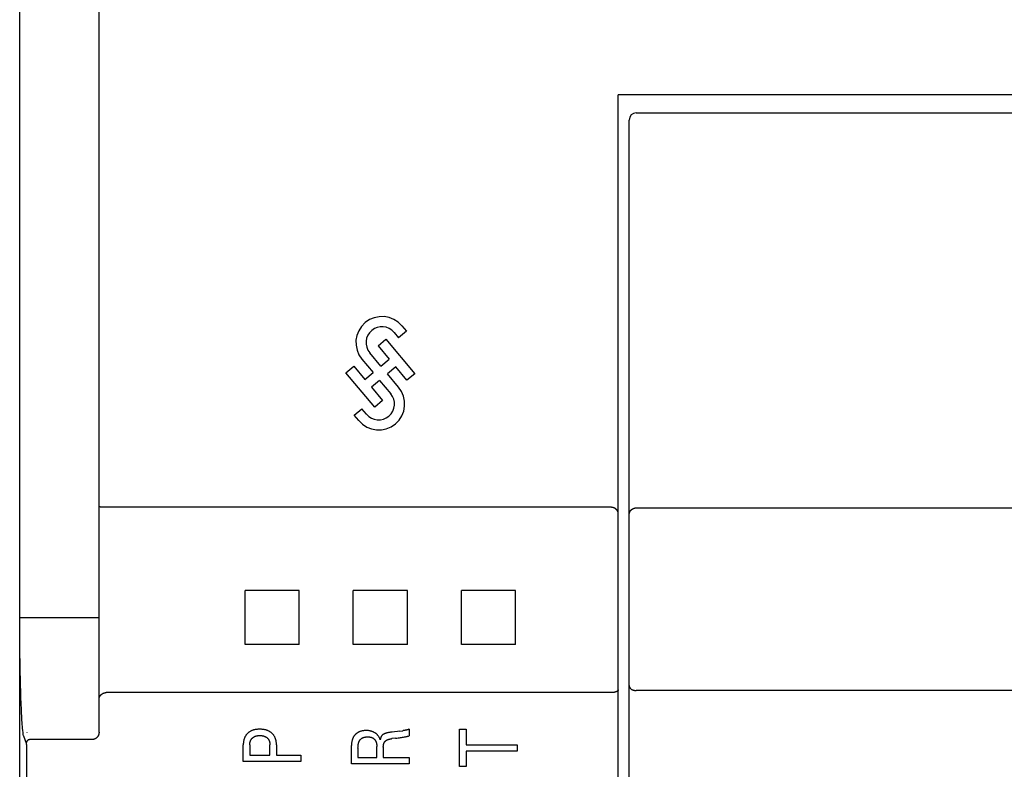
# Model space of a CAD drawing. Extents: x 0 to 594, y 0 to 420.
# Drawn here: x 61 to 88, y 287 to 307 of the extents above; entities that cross this region are included whole.
import ezdxf

# ---------------------------------------------------------------- set-up
doc = ezdxf.new("R2010")
doc.units = 0
doc.header["$LTSCALE"] = 32.67
doc.header["$MEASUREMENT"] = 0
doc.layers.add('20000_FRONT_O', color=7, linetype='CONTINUOUS')

msp = doc.modelspace()

# ---------------------------------------------------------------- linework, layer by layer
at = {"layer": '20000_FRONT_O', "color": 7, "linetype": 'Continuous'}
for p, q in [((60.58254, 281.02863), (60.58254, 327.42863)), ((62.78254, 287.64348), (62.78254, 321.00131)), ((77.18254, 252.23833), (77.18254, 305.32907)), ((115.48254, 305.32863), (77.18254, 305.32863)), ((77.68254, 304.82863), (114.98254, 304.82863)), ((77.48254, 254.02863), (77.48254, 304.62863)), ((70.96444, 298.73864), (71.08969, 298.58937)), ((71.30509, 298.77011), (71.08969, 298.58937)), ((71.17983, 298.91938), (71.30509, 298.77011)), ((70.51918, 298.36503), (70.73474, 298.5459)), ((70.73474, 298.5459), (71.53568, 297.59138)), ((70.59963, 297.80268), (70.28949, 298.17229)), ((70.51918, 298.36503), (70.82932, 297.99541)), ((70.07409, 297.99155), (70.38423, 297.62194)), ((70.59963, 297.80268), (70.82932, 297.99541)), ((69.62884, 297.61794), (69.84439, 297.79881)), ((69.84439, 297.79881), (70.15454, 297.4292)), ((70.15454, 297.4292), (70.38423, 297.62194)), ((71.00998, 297.78012), (70.78045, 297.58751)), ((71.32012, 297.4105), (71.00998, 297.78012)), ((70.42978, 296.66341), (69.62884, 297.61794)), ((70.56489, 297.40664), (70.33519, 297.2139)), ((70.56489, 297.40664), (70.87503, 297.03703)), ((71.09059, 297.2179), (70.78045, 297.58751)), ((71.53568, 297.59138), (71.32012, 297.4105)), ((70.33519, 297.2139), (70.64534, 296.84429)), ((70.64534, 296.84429), (70.42978, 296.66341)), ((69.85927, 296.43907), (70.07483, 296.61995)), ((70.20008, 296.47068), (70.07483, 296.61995)), ((69.98452, 296.2898), (69.85927, 296.43907)), ((62.79397, 293.89581), (62.79347, 293.89587)), ((62.79445, 293.89576), (62.79397, 293.89581)), ((62.79493, 293.89571), (62.79445, 293.89576)), ((62.79541, 293.89566), (62.79493, 293.89571)), ((62.7961, 293.89559), (62.79541, 293.89566)), ((62.79784, 293.89544), (62.7961, 293.89559)), ((62.83158, 293.89102), (62.81714, 293.89311)), ((62.93671, 293.88517), (62.90615, 293.88594)), ((76.98254, 293.88461), (62.98254, 293.88461)), ((77.68254, 293.86924), (114.98254, 293.86924)), ((68.33421, 291.5803), (66.83087, 291.5803)), ((71.33421, 291.5803), (69.83087, 291.5803)), ((74.33421, 291.5803), (72.83087, 291.5803)), ((60.58254, 290.82863), (62.78254, 290.82863)), ((68.33421, 290.07696), (66.83087, 290.07696)), ((71.33421, 290.07696), (69.83087, 290.07696)), ((74.33421, 290.07696), (72.83087, 290.07696)), ((60.58297, 289.68316), (60.58322, 289.67406)), ((60.58322, 289.67406), (60.58347, 289.66249)), ((60.58653, 289.49796), (60.59088, 289.27738)), ((60.59088, 289.27738), (60.59352, 289.15734)), ((60.59352, 289.15734), (60.59575, 289.06313)), ((60.59575, 289.06313), (60.59847, 288.95623)), ((76.98254, 288.74476), (62.98254, 288.74476)), ((114.98254, 288.80277), (77.68254, 288.80277)), ((60.68436, 287.54119), (60.76436, 287.34077)), ((60.78254, 287.64547), (60.7843, 287.64081)), ((71.12853, 287.67602), (71.20969, 287.68757)), ((71.3814, 287.72863), (71.3814, 287.54266)), ((72.78254, 286.69538), (72.78254, 287.72863)), ((72.78254, 287.72863), (72.96397, 287.72863)), ((72.96397, 287.72863), (72.96397, 287.29954)), ((62.58255, 287.44039), (60.8643, 287.44039)), ((66.78254, 286.83054), (66.78254, 287.29591)), ((66.96397, 287.29591), (66.96397, 287.00563)), ((67.52187, 287.00563), (67.52187, 287.29591)), ((67.7033, 287.29591), (67.7033, 287.00563)), ((69.78254, 286.76704), (69.78254, 287.27686)), ((70.48445, 286.94212), (70.48445, 287.24693)), ((71.00759, 287.47978), (70.90628, 287.46737)), ((72.96397, 287.29954), (74.38254, 287.29954)), ((74.38254, 287.29954), (74.38254, 287.12446)), ((66.96397, 287.00563), (67.52187, 287.00563)), ((67.7033, 287.00563), (68.38254, 287.00563)), ((68.38254, 287.00563), (68.38254, 286.83054)), ((69.96397, 287.20066), (69.96397, 286.94212)), ((70.66588, 287.2306), (70.66588, 286.94212)), ((72.96397, 287.12446), (72.96397, 286.69538)), ((74.38254, 287.12446), (72.96397, 287.12446)), ((68.38254, 286.83054), (66.78254, 286.83054)), ((71.38254, 286.76704), (69.78254, 286.76704)), ((69.96397, 286.94212), (70.48445, 286.94212)), ((70.66588, 286.94212), (71.38254, 286.94212)), ((71.38254, 286.94212), (71.38254, 286.76704)), ((72.96397, 286.69538), (72.78254, 286.69538))]:
    msp.add_line(p, q, dxfattribs=at)
for points in [[(62.79347, 293.89587), (62.79298, 293.89593), (62.79273, 293.89597), (62.79248, 293.896), (62.79223, 293.89604), (62.79198, 293.89607), (62.79173, 293.89611), (62.79149, 293.89615), (62.79124, 293.8962), (62.79099, 293.89624), (62.79074, 293.89628), (62.79049, 293.89633), (62.79025, 293.89638), (62.79, 293.89643), (62.78976, 293.89648), (62.78952, 293.89654), (62.78928, 293.89659), (62.78904, 293.89665), (62.7888, 293.89671), (62.78857, 293.89677), (62.78833, 293.89684), (62.7881, 293.8969), (62.78788, 293.89697), (62.78765, 293.89704), (62.78743, 293.89712), (62.78721, 293.89719), (62.78699, 293.89727), (62.78678, 293.89735), (62.78657, 293.89744), (62.78636, 293.89752), (62.78616, 293.89761), (62.78596, 293.8977), (62.78577, 293.8978), (62.78558, 293.8979), (62.78539, 293.898), (62.78521, 293.8981), (62.78503, 293.8982), (62.78486, 293.89831), (62.78469, 293.89843), (62.78453, 293.89854), (62.78437, 293.89866), (62.78422, 293.89878), (62.78407, 293.89891), (62.78393, 293.89903), (62.7838, 293.89917), (62.78367, 293.8993), (62.78355, 293.89944), (62.78343, 293.89958), (62.78332, 293.89973), (62.78322, 293.89988), (62.78312, 293.90003), (62.78303, 293.90019), (62.78295, 293.90035), (62.78287, 293.90051), (62.7828, 293.90068), (62.78274, 293.90085), (62.78269, 293.90103), (62.78264, 293.90121), (62.7826, 293.9014), (62.78257, 293.90159), (62.78255, 293.90178), (62.78254, 293.90198), (62.78254, 293.90218)], [(62.81714, 293.89311), (62.81232, 293.89377), (62.8075, 293.8944), (62.80267, 293.89496), (62.79784, 293.89544)], [(62.90615, 293.88594), (62.89169, 293.88636), (62.88446, 293.88661), (62.87723, 293.88691), (62.87001, 293.88728), (62.86279, 293.88773), (62.85559, 293.88828), (62.8484, 293.88895), (62.84122, 293.88975), (62.8364, 293.89036), (62.83158, 293.89102)], [(62.98254, 293.88461), (62.96726, 293.88468), (62.95199, 293.88488), (62.93671, 293.88517)], [(77.15216, 293.79816), (77.14994, 293.80134), (77.14766, 293.80448), (77.14531, 293.80757), (77.14289, 293.81061), (77.14041, 293.81361), (77.13786, 293.81655), (77.13525, 293.81944), (77.13259, 293.82228), (77.12986, 293.82507), (77.12708, 293.8278), (77.12425, 293.83047), (77.12136, 293.83309), (77.11842, 293.83565), (77.11543, 293.83814), (77.11239, 293.84058), (77.10916, 293.84307), (77.10587, 293.84549), (77.10254, 293.84784), (77.09916, 293.85012), (77.09574, 293.85233), (77.09227, 293.85447), (77.08876, 293.85654), (77.08521, 293.85854), (77.08162, 293.86047), (77.07799, 293.86233), (77.07432, 293.86411), (77.07062, 293.86582), (77.06688, 293.86746), (77.06311, 293.86903), (77.05932, 293.87052), (77.05549, 293.87194), (77.05158, 293.8733), (77.04765, 293.87459), (77.04369, 293.87579), (77.0397, 293.87692), (77.0357, 293.87798), (77.03168, 293.87896), (77.02764, 293.87986), (77.02358, 293.88068), (77.01951, 293.88142), (77.01542, 293.88209), (77.01133, 293.88268), (77.00723, 293.88319), (77.00312, 293.88362), (76.999, 293.88398), (76.99489, 293.88425), (76.99077, 293.88445), (76.98665, 293.88457), (76.98254, 293.88461)], [(77.18254, 293.70074), (77.18252, 293.70336), (77.18245, 293.70599), (77.18235, 293.70861), (77.18221, 293.71123), (77.18202, 293.71385), (77.1818, 293.71647), (77.18153, 293.71909), (77.18123, 293.7217), (77.18088, 293.72431), (77.18049, 293.72692), (77.18006, 293.72952), (77.1796, 293.73211), (77.17909, 293.7347), (77.17854, 293.73727), (77.17796, 293.73984), (77.17733, 293.7424), (77.17667, 293.74496), (77.17596, 293.7475), (77.17522, 293.75003), (77.17442, 293.75259), (77.17358, 293.75514), (77.17271, 293.75767), (77.17179, 293.76019), (77.17083, 293.7627), (77.16984, 293.76519), (77.16881, 293.76767), (77.16774, 293.77013), (77.16664, 293.77257), (77.16549, 293.77499), (77.16432, 293.7774), (77.1631, 293.77979), (77.16185, 293.78216), (77.16057, 293.78451), (77.15925, 293.78684), (77.1579, 293.78915), (77.15651, 293.79143), (77.15509, 293.7937), (77.15364, 293.79594), (77.15216, 293.79816)], [(77.50933, 293.76963), (77.51135, 293.77305), (77.51345, 293.77643), (77.51562, 293.77978), (77.51786, 293.78308), (77.52017, 293.78635), (77.52255, 293.78956), (77.52499, 293.79274), (77.5275, 293.79586), (77.53008, 293.79894), (77.53272, 293.80197), (77.53542, 293.80494), (77.53818, 293.80787), (77.54101, 293.81074), (77.54389, 293.81355), (77.54682, 293.81631), (77.54982, 293.81902), (77.55287, 293.82166), (77.55597, 293.82424), (77.55912, 293.82676), (77.56232, 293.82922), (77.56558, 293.83161), (77.56888, 293.83393), (77.57223, 293.83619), (77.57562, 293.83838), (77.57906, 293.8405), (77.58254, 293.84255), (77.58606, 293.84453), (77.58963, 293.84644), (77.59324, 293.84827), (77.59688, 293.85002), (77.60056, 293.85171), (77.60427, 293.85332), (77.60801, 293.85485), (77.61178, 293.85631), (77.61557, 293.85769), (77.6194, 293.85899), (77.62324, 293.86022), (77.62711, 293.86137), (77.631, 293.86245), (77.6349, 293.86345), (77.63883, 293.86436), (77.64276, 293.86521), (77.64671, 293.86597), (77.65067, 293.86665), (77.65464, 293.86726), (77.65862, 293.86778), (77.6626, 293.86823), (77.66659, 293.86859), (77.67058, 293.86888), (77.67457, 293.86908), (77.67855, 293.8692), (77.68254, 293.86924)], [(77.48254, 293.67001), (77.48256, 293.6728), (77.48262, 293.67559), (77.48272, 293.67839), (77.48287, 293.68119), (77.48306, 293.68399), (77.48329, 293.68679), (77.48355, 293.68959), (77.48386, 293.69239), (77.48421, 293.69519), (77.4846, 293.69799), (77.48503, 293.70078), (77.4855, 293.70357), (77.48601, 293.70635), (77.48656, 293.70913), (77.48714, 293.7119), (77.48776, 293.71467), (77.48843, 293.71742), (77.48913, 293.72017), (77.48987, 293.72291), (77.49064, 293.72563), (77.49145, 293.72835), (77.4923, 293.73105), (77.49319, 293.73375), (77.49411, 293.73642), (77.49507, 293.73909), (77.49607, 293.74173), (77.4971, 293.74437), (77.49817, 293.74698), (77.49927, 293.74958), (77.50041, 293.75216), (77.50158, 293.75472), (77.50279, 293.75726), (77.50403, 293.75977), (77.5053, 293.76227), (77.50661, 293.76475), (77.50795, 293.7672), (77.50933, 293.76963)], [(66.83087, 290.07696), (66.83235, 290.57584), (66.83235, 291.08177), (66.83087, 291.5803)], [(68.33421, 290.07696), (68.33272, 290.57584), (68.33272, 291.08177), (68.33421, 291.5803)], [(69.83087, 290.07696), (69.83235, 290.57584), (69.83235, 291.08177), (69.83087, 291.5803)], [(71.33421, 290.07696), (71.33272, 290.57584), (71.33272, 291.08177), (71.33421, 291.5803)], [(72.83087, 290.07696), (72.83235, 290.57584), (72.83235, 291.08177), (72.83087, 291.5803)], [(74.33421, 290.07696), (74.33272, 290.57584), (74.33272, 291.08177), (74.33421, 291.5803)], [(60.58254, 289.68466), (60.58256, 289.68713), (60.58258, 289.6891), (60.58262, 289.69022), (60.58266, 289.69031), (60.58271, 289.68977), (60.58284, 289.68716), (60.58297, 289.68316)], [(60.58347, 289.66249), (60.58516, 289.573), (60.58548, 289.55546), (60.58653, 289.49796)], [(60.59847, 288.95623), (60.60005, 288.89779), (60.6018, 288.836), (60.60373, 288.77089), (60.60586, 288.70256), (60.60822, 288.63122), (60.61547, 288.42573)], [(77.48254, 288.93783), (77.4826, 288.93467), (77.48278, 288.93151), (77.48308, 288.92836), (77.4835, 288.92522), (77.48403, 288.92209), (77.48467, 288.91896), (77.48542, 288.91586), (77.48627, 288.91277), (77.48722, 288.9097), (77.48827, 288.90666), (77.48941, 288.90364), (77.49065, 288.90064), (77.49197, 288.89768), (77.49337, 288.89475), (77.49486, 288.89186), (77.49643, 288.88901), (77.49807, 288.88619), (77.49978, 288.88342), (77.50157, 288.88069), (77.50341, 288.87802), (77.50533, 288.87539), (77.5073, 288.87282), (77.50933, 288.8703), (77.51212, 288.86704), (77.515, 288.86388), (77.51797, 288.86082), (77.52102, 288.85786), (77.52415, 288.85499), (77.52737, 288.85222), (77.53065, 288.84955), (77.53401, 288.84696), (77.53744, 288.84447), (77.54093, 288.84206), (77.54448, 288.83974), (77.54809, 288.8375), (77.55175, 288.83535), (77.55546, 288.83327), (77.55921, 288.83128), (77.56301, 288.82936), (77.56685, 288.82752), (77.57073, 288.82575), (77.57464, 288.82405), (77.57857, 288.82242), (77.58254, 288.82087), (77.58761, 288.81898), (77.59271, 288.8172), (77.59784, 288.81553), (77.60301, 288.81396), (77.6082, 288.8125), (77.61341, 288.81115), (77.61865, 288.80989), (77.62391, 288.80874), (77.62919, 288.8077), (77.63448, 288.80675), (77.63979, 288.80591), (77.64511, 288.80517), (77.65044, 288.80453), (77.65578, 288.80399), (77.66113, 288.80355), (77.66648, 288.80321), (77.67183, 288.80297), (77.67719, 288.80282), (77.68254, 288.80277)], [(62.78254, 288.55985), (62.7826, 288.56405), (62.78278, 288.56825), (62.78309, 288.57244), (62.78352, 288.57663), (62.78406, 288.58081), (62.78472, 288.58498), (62.78549, 288.58913), (62.78636, 288.59327), (62.78735, 288.59738), (62.78844, 288.60147), (62.78963, 288.60553), (62.79093, 288.60956), (62.79232, 288.61355), (62.7938, 288.61751), (62.79558, 288.6219), (62.79748, 288.62623), (62.79948, 288.63052), (62.8016, 288.63474), (62.80382, 288.63891), (62.80615, 288.64303), (62.80858, 288.64708), (62.8111, 288.65107), (62.81373, 288.655), (62.81644, 288.65887), (62.81925, 288.66267), (62.82215, 288.6664), (62.82513, 288.67006), (62.82844, 288.67394), (62.83184, 288.67773), (62.83534, 288.68144), (62.83892, 288.68506), (62.84259, 288.68859), (62.84635, 288.69203), (62.85019, 288.69538), (62.85411, 288.69864), (62.85811, 288.7018), (62.86218, 288.70486), (62.86632, 288.70782), (62.87054, 288.71068), (62.87474, 288.71339), (62.879, 288.71599), (62.88332, 288.71849), (62.8877, 288.72089), (62.89214, 288.72318), (62.89663, 288.72537), (62.90118, 288.72745), (62.90577, 288.72941), (62.91041, 288.73126), (62.91509, 288.733), (62.91982, 288.73463), (62.92459, 288.73613), (62.9293, 288.7375), (62.93404, 288.73875), (62.93882, 288.73988), (62.94362, 288.74089), (62.94844, 288.74179), (62.95328, 288.74257), (62.95814, 288.74324), (62.96301, 288.74378), (62.96788, 288.74421), (62.97277, 288.74451), (62.97765, 288.74469), (62.98254, 288.74476)], [(77.18254, 288.82507), (77.18247, 288.82314), (77.18229, 288.82122), (77.18198, 288.81931), (77.18157, 288.81742), (77.18105, 288.81555), (77.18043, 288.8137), (77.17971, 288.81187), (77.17891, 288.81006), (77.17802, 288.80828), (77.17706, 288.80653), (77.17602, 288.80481), (77.17492, 288.80312), (77.17376, 288.80147), (77.17255, 288.79985), (77.17128, 288.79827), (77.16998, 288.79674), (77.16863, 288.79524), (77.16631, 288.79284), (77.1639, 288.79056), (77.16141, 288.78839), (77.15885, 288.78634), (77.15623, 288.78439), (77.15354, 288.78254), (77.15079, 288.78078), (77.14799, 288.77911), (77.14514, 288.77751), (77.14225, 288.776), (77.13933, 288.77455), (77.13637, 288.77316), (77.13338, 288.77183), (77.13037, 288.77054), (77.12735, 288.7693), (77.12209, 288.76726), (77.11681, 288.76532), (77.11149, 288.76349), (77.10614, 288.76176), (77.10076, 288.76013), (77.09536, 288.75861), (77.08993, 288.75717), (77.08448, 288.75583), (77.079, 288.75458), (77.07351, 288.75341), (77.068, 288.75232), (77.06248, 288.75132), (77.05587, 288.75022), (77.04926, 288.74924), (77.04262, 288.74835), (77.03597, 288.74757), (77.02931, 288.74689), (77.02264, 288.74631), (77.01597, 288.74583), (77.00928, 288.74544), (77.0026, 288.74513), (76.99591, 288.74492), (76.98922, 288.7448), (76.98254, 288.74476)], [(60.61547, 288.42573), (60.6207, 288.29451), (60.62646, 288.16324), (60.62934, 288.10178), (60.63245, 288.04033), (60.6359, 287.97893), (60.63982, 287.91762), (60.64433, 287.85645), (60.64872, 287.80414), (60.65352, 287.75182), (60.65861, 287.69937), (60.66523, 287.63316)], [(60.66523, 287.63316), (60.66672, 287.61968), (60.66844, 287.60625), (60.67049, 287.59291), (60.673, 287.57969), (60.67607, 287.56664), (60.67982, 287.5538), (60.68436, 287.54119)], [(62.78254, 287.64348), (62.78248, 287.63857), (62.7823, 287.63366), (62.78201, 287.62876), (62.78159, 287.62386), (62.78106, 287.61896), (62.78042, 287.61408), (62.77966, 287.60921), (62.77878, 287.60436), (62.77779, 287.59954), (62.77668, 287.59473), (62.77546, 287.58996), (62.77413, 287.58521), (62.77268, 287.5805), (62.77112, 287.57585), (62.76946, 287.57123), (62.76768, 287.56666), (62.7658, 287.56214), (62.7638, 287.55766), (62.7617, 287.55323), (62.7595, 287.54885), (62.75719, 287.54453), (62.75478, 287.54026), (62.75227, 287.53605), (62.74966, 287.53191), (62.74694, 287.52783), (62.74413, 287.52381), (62.74124, 287.51989), (62.73826, 287.51605), (62.73519, 287.51227), (62.73202, 287.50857), (62.72877, 287.50494), (62.72543, 287.5014), (62.72201, 287.49793), (62.71851, 287.49455), (62.71492, 287.49126), (62.71126, 287.48805), (62.70752, 287.48493), (62.70371, 287.4819), (62.69982, 287.47897), (62.6959, 287.47616), (62.6919, 287.47344), (62.68785, 287.47082), (62.68373, 287.4683), (62.67955, 287.46588), (62.67532, 287.46356), (62.67103, 287.46135), (62.66668, 287.45924), (62.66229, 287.45723), (62.65784, 287.45533), (62.65336, 287.45354), (62.64882, 287.45187), (62.64425, 287.4503), (62.63964, 287.44884), (62.635, 287.4475), (62.63032, 287.44628), (62.62562, 287.44517), (62.62089, 287.44417), (62.61614, 287.44329), (62.61137, 287.44252), (62.60658, 287.44187), (62.60179, 287.44134), (62.59698, 287.44092), (62.59217, 287.44063), (62.58736, 287.44045), (62.58256, 287.44039)], [(67.7033, 287.29592), (67.70313, 287.31093), (67.70261, 287.32595), (67.70172, 287.34096), (67.70044, 287.35595), (67.69876, 287.37089), (67.69665, 287.38579), (67.6941, 287.40061), (67.69108, 287.41536), (67.68795, 287.42857), (67.68442, 287.44169), (67.68048, 287.4547), (67.67613, 287.46756), (67.67136, 287.48027), (67.66615, 287.4928), (67.66051, 287.50514), (67.65442, 287.51726), (67.64813, 287.5287), (67.64144, 287.53991), (67.63435, 287.55088), (67.62687, 287.56159), (67.61902, 287.57203), (67.6108, 287.58219), (67.60222, 287.59206), (67.59331, 287.60163), (67.58408, 287.61086), (67.57452, 287.61977), (67.56467, 287.62834), (67.55453, 287.63656), (67.54411, 287.64443), (67.53343, 287.65194), (67.5225, 287.65907), (67.51133, 287.66582), (67.49995, 287.67218), (67.48749, 287.67857), (67.47482, 287.68451), (67.46195, 287.69001), (67.4489, 287.69508), (67.43568, 287.69974), (67.42233, 287.704), (67.40886, 287.70788), (67.39529, 287.71138), (67.38164, 287.71452), (67.36395, 287.71805), (67.34618, 287.72102), (67.32833, 287.72347), (67.31042, 287.72541), (67.29245, 287.72687), (67.27445, 287.72788), (67.25642, 287.72846), (67.23838, 287.72863), (67.22061, 287.72842), (67.20284, 287.72782), (67.1851, 287.7268), (67.1674, 287.72532), (67.14976, 287.72336), (67.13218, 287.72089), (67.11468, 287.71789), (67.09727, 287.71432), (67.08381, 287.71113), (67.07043, 287.70758), (67.05716, 287.70364), (67.04401, 287.69931), (67.03101, 287.69458), (67.01817, 287.68943), (67.00552, 287.68385), (66.99307, 287.67784), (66.98085, 287.67138), (66.96961, 287.66491), (66.95861, 287.65804), (66.94784, 287.65079), (66.93734, 287.64317), (66.9271, 287.63518), (66.91715, 287.62684), (66.90749, 287.61816), (66.89815, 287.60915), (66.88913, 287.59981), (66.88046, 287.59019), (66.87213, 287.58026), (66.86416, 287.57005), (66.85656, 287.55958), (66.84932, 287.54884), (66.84246, 287.53787), (66.83599, 287.52667), (66.82991, 287.51525), (66.82402, 287.50316), (66.81855, 287.49087), (66.81351, 287.4784), (66.80888, 287.46577), (66.80466, 287.45299), (66.80084, 287.44008), (66.79742, 287.42706), (66.79438, 287.41395), (66.79108, 287.39728), (66.78836, 287.38051), (66.7862, 287.36367), (66.78456, 287.34677), (66.78342, 287.32983), (66.78275, 287.31287), (66.78254, 287.29592)], [(66.96397, 287.29592), (66.9641, 287.30618), (66.9645, 287.31645), (66.96519, 287.32671), (66.96618, 287.33694), (66.96749, 287.34714), (66.96914, 287.35729), (66.97115, 287.36738), (66.97299, 287.37525), (66.97506, 287.38307), (66.97737, 287.39082), (66.97992, 287.39849), (66.98273, 287.40607), (66.98579, 287.41355), (66.98911, 287.42092), (66.99269, 287.42816), (66.99637, 287.43495), (67.00029, 287.44161), (67.00445, 287.44813), (67.00884, 287.4545), (67.01345, 287.4607), (67.01829, 287.46673), (67.02334, 287.47259), (67.0286, 287.47825), (67.0341, 287.48375), (67.0398, 287.48905), (67.04569, 287.49414), (67.05176, 287.49901), (67.05799, 287.50368), (67.06439, 287.50812), (67.07093, 287.51233), (67.07761, 287.51632), (67.08442, 287.52008), (67.09187, 287.52387), (67.09945, 287.52738), (67.10715, 287.53065), (67.11495, 287.53365), (67.12284, 287.53642), (67.13081, 287.53895), (67.13885, 287.54125), (67.14695, 287.54332), (67.1551, 287.54518), (67.16566, 287.54727), (67.17628, 287.54903), (67.18694, 287.55047), (67.19763, 287.55162), (67.20836, 287.55248), (67.21911, 287.55308), (67.22988, 287.55343), (67.24065, 287.55355), (67.25152, 287.55344), (67.26237, 287.5531), (67.27322, 287.55251), (67.28404, 287.55166), (67.29483, 287.55052), (67.30558, 287.54909), (67.3163, 287.54735), (67.32696, 287.54528), (67.33518, 287.54345), (67.34336, 287.5414), (67.35148, 287.53913), (67.35953, 287.53663), (67.36751, 287.5339), (67.37539, 287.53093), (67.38318, 287.52771), (67.39085, 287.52423), (67.3984, 287.52049), (67.40527, 287.51678), (67.41202, 287.51284), (67.41863, 287.50868), (67.4251, 287.50429), (67.43142, 287.49969), (67.43758, 287.49487), (67.44356, 287.48984), (67.44936, 287.4846), (67.45497, 287.47916), (67.46039, 287.4735), (67.46561, 287.46765), (67.47061, 287.46162), (67.47538, 287.45541), (67.47993, 287.44903), (67.48425, 287.44249), (67.48831, 287.4358), (67.49214, 287.42897), (67.49584, 287.42171), (67.49928, 287.41432), (67.50244, 287.40681), (67.50535, 287.3992), (67.508, 287.39148), (67.51039, 287.38368), (67.51253, 287.37581), (67.51444, 287.36788), (67.51627, 287.359), (67.51783, 287.35007), (67.51911, 287.3411), (67.52014, 287.33209), (67.52091, 287.32306), (67.52145, 287.31401), (67.52177, 287.30496), (67.52187, 287.29592)], [(70.58197, 287.43925), (70.57716, 287.4518), (70.57194, 287.46419), (70.56632, 287.47641), (70.5603, 287.48843), (70.55405, 287.49996), (70.54743, 287.51127), (70.54044, 287.52235), (70.53308, 287.53319), (70.52543, 287.54368), (70.51741, 287.55391), (70.50905, 287.56386), (70.50033, 287.57351), (70.49208, 287.58202), (70.48354, 287.59027), (70.47474, 287.59824), (70.46567, 287.60592), (70.45636, 287.61329), (70.4468, 287.62035), (70.43701, 287.62708), (70.42701, 287.63348), (70.41679, 287.63953), (70.40604, 287.64539), (70.3951, 287.65088), (70.38398, 287.65599), (70.37269, 287.66074), (70.36126, 287.66513), (70.34969, 287.66915), (70.33801, 287.67283), (70.32622, 287.67616), (70.31436, 287.67914), (70.29942, 287.6824), (70.2844, 287.68515), (70.26929, 287.68742), (70.25412, 287.68923), (70.23889, 287.6906), (70.22363, 287.69157), (70.20833, 287.69214), (70.19303, 287.69234), (70.17854, 287.69222), (70.16406, 287.69176), (70.14961, 287.69097), (70.13518, 287.68981), (70.1208, 287.68828), (70.10646, 287.68635), (70.09219, 287.68401), (70.078, 287.68125), (70.06388, 287.67803), (70.05152, 287.67481), (70.03924, 287.67122), (70.02709, 287.66726), (70.01506, 287.66291), (70.00319, 287.65817), (69.9915, 287.65302), (69.98, 287.64746), (69.96872, 287.64149), (69.95767, 287.63509), (69.94834, 287.62923), (69.93922, 287.62305), (69.9303, 287.61656), (69.92159, 287.60979), (69.91312, 287.60273), (69.90487, 287.59539), (69.89687, 287.5878), (69.88911, 287.57995), (69.88162, 287.57185), (69.87439, 287.56353), (69.86684, 287.55423), (69.85963, 287.54468), (69.85274, 287.5349), (69.84619, 287.52489), (69.83997, 287.51467), (69.83409, 287.50425), (69.82855, 287.49366), (69.82336, 287.48289), (69.81827, 287.4714), (69.81355, 287.45975), (69.8092, 287.44796), (69.80522, 287.43604), (69.80159, 287.424), (69.7983, 287.41186), (69.79536, 287.39964), (69.79274, 287.38734), (69.7899, 287.37171), (69.78756, 287.356), (69.78569, 287.34024), (69.78428, 287.32442), (69.7833, 287.30858), (69.78272, 287.29272), (69.78254, 287.27687)], [(69.96397, 287.20066), (69.96409, 287.21554), (69.96447, 287.23042), (69.96514, 287.24529), (69.96612, 287.26014), (69.96744, 287.27497), (69.96913, 287.28977), (69.97058, 287.30028), (69.97225, 287.31077), (69.97415, 287.32121), (69.97633, 287.3316), (69.97878, 287.34192), (69.98154, 287.35217), (69.98463, 287.36234), (69.9871, 287.36967), (69.98976, 287.37694), (69.99262, 287.38413), (69.99571, 287.39123), (69.99902, 287.39822), (70.00258, 287.40508), (70.00639, 287.41181), (70.01046, 287.41838), (70.01439, 287.4242), (70.01854, 287.42988), (70.0229, 287.43541), (70.02746, 287.44077), (70.03222, 287.44598), (70.03716, 287.451), (70.04228, 287.45585), (70.04757, 287.46052), (70.05302, 287.46499), (70.05863, 287.46925), (70.06439, 287.47332), (70.07134, 287.47783), (70.07847, 287.48205), (70.08576, 287.48599), (70.0932, 287.48965), (70.10077, 287.49304), (70.10844, 287.49618), (70.11622, 287.49906), (70.12408, 287.5017), (70.13201, 287.5041), (70.13998, 287.50628), (70.1495, 287.50857), (70.15906, 287.51056), (70.16868, 287.51227), (70.17834, 287.5137), (70.18805, 287.51488), (70.1978, 287.5158), (70.2076, 287.51649), (70.21744, 287.51695), (70.22732, 287.51721), (70.23725, 287.51726), (70.24566, 287.51716), (70.2541, 287.51691), (70.26253, 287.51651), (70.27096, 287.51593), (70.27938, 287.51518), (70.28776, 287.51422), (70.2961, 287.51306), (70.30439, 287.51168), (70.31261, 287.51007), (70.32075, 287.5082), (70.3288, 287.50608), (70.33676, 287.50369), (70.3446, 287.50102), (70.35231, 287.49805), (70.35989, 287.49476), (70.36731, 287.49116), (70.37458, 287.48723), (70.38076, 287.48353), (70.38679, 287.47958), (70.39269, 287.47539), (70.39844, 287.47097), (70.40403, 287.46632), (70.40946, 287.46147), (70.41473, 287.45642), (70.41983, 287.45117), (70.42475, 287.44575), (70.42948, 287.44016), (70.43403, 287.43441), (70.43838, 287.4285), (70.44253, 287.42246), (70.44647, 287.41629), (70.45019, 287.41), (70.4537, 287.40361), (70.45698, 287.39711), (70.46077, 287.38887), (70.4642, 287.3805), (70.46731, 287.37201), (70.47009, 287.36342), (70.47258, 287.35473), (70.47478, 287.34596), (70.47671, 287.33711), (70.47839, 287.3282), (70.47982, 287.31924), (70.48103, 287.31024), (70.48203, 287.3012), (70.48283, 287.29215), (70.48345, 287.28308), (70.48391, 287.27402), (70.48422, 287.26496), (70.4844, 287.25593), (70.48445, 287.24693)], [(70.97381, 287.65586), (70.91367, 287.64882), (70.8836, 287.64517), (70.86532, 287.64281), (70.84707, 287.64026), (70.82885, 287.63748), (70.81069, 287.63439), (70.79261, 287.63092), (70.77461, 287.62703), (70.76413, 287.62452), (70.7537, 287.62182), (70.74332, 287.61891), (70.73301, 287.61576), (70.72277, 287.61236), (70.71261, 287.60868), (70.70255, 287.60471), (70.69259, 287.60042), (70.68595, 287.59734), (70.67939, 287.59409), (70.67293, 287.59066), (70.66658, 287.58703), (70.66039, 287.58319), (70.65436, 287.57911), (70.64852, 287.57479), (70.64291, 287.5702), (70.63753, 287.56534), (70.63272, 287.56051), (70.62814, 287.55544), (70.62379, 287.55015), (70.61969, 287.54466), (70.61583, 287.539), (70.61221, 287.53319), (70.60843, 287.5265), (70.60495, 287.51967), (70.60175, 287.5127), (70.59882, 287.50561), (70.59613, 287.49842), (70.59369, 287.49116), (70.59065, 287.48094), (70.588, 287.47062), (70.5857, 287.46022), (70.5837, 287.44975), (70.58197, 287.43925)], [(71.12853, 287.67601), (71.05546, 287.66614), (70.97381, 287.65586)], [(71.00759, 287.47978), (71.04199, 287.48415), (71.07637, 287.48867), (71.11072, 287.49338), (71.14504, 287.49831), (71.17231, 287.50242), (71.19955, 287.50669), (71.22676, 287.51116), (71.25395, 287.51582), (71.28111, 287.52069), (71.29554, 287.52338), (71.30995, 287.52616), (71.32434, 287.52907), (71.33868, 287.53214), (71.35298, 287.53541), (71.36723, 287.53891), (71.3814, 287.54266)], [(71.3814, 287.72863), (71.37643, 287.72653), (71.37142, 287.72454), (71.36636, 287.72265), (71.36127, 287.72086), (71.35614, 287.71915), (71.35099, 287.71752), (71.34581, 287.71596), (71.34062, 287.71446), (71.33541, 287.71301), (71.32678, 287.71069), (71.31812, 287.70849), (71.30945, 287.70638), (71.30075, 287.70436), (71.29204, 287.70243), (71.28331, 287.70058), (71.27456, 287.69879), (71.26379, 287.6967), (71.253, 287.6947), (71.2422, 287.69279), (71.23138, 287.69096), (71.22054, 287.68923), (71.20969, 287.68757)], [(60.8643, 287.44039), (60.86195, 287.44035), (60.85959, 287.44026), (60.85724, 287.44011), (60.85489, 287.4399), (60.85254, 287.43964), (60.85019, 287.43932), (60.84785, 287.43895), (60.84552, 287.43852), (60.84319, 287.43803), (60.84088, 287.4375), (60.83857, 287.4369), (60.83628, 287.43626), (60.834, 287.43556), (60.83174, 287.43481), (60.8295, 287.434), (60.82727, 287.43315), (60.82507, 287.43224), (60.82289, 287.43128), (60.82073, 287.43027), (60.8186, 287.42921), (60.81649, 287.4281), (60.81441, 287.42694), (60.81237, 287.42573), (60.81035, 287.42447), (60.80837, 287.42317), (60.80641, 287.42182), (60.8045, 287.42042), (60.80261, 287.41898), (60.80076, 287.41749), (60.79895, 287.41596), (60.79717, 287.41439), (60.79543, 287.41277), (60.79373, 287.41112), (60.79207, 287.40943), (60.79045, 287.40769), (60.78887, 287.40592), (60.78734, 287.40411), (60.78585, 287.40227), (60.7844, 287.40039), (60.78299, 287.39848), (60.78164, 287.39653), (60.78033, 287.39455), (60.77906, 287.39253), (60.77785, 287.39049), (60.77668, 287.38842), (60.77557, 287.38632), (60.77451, 287.3842), (60.7735, 287.38205), (60.77254, 287.37988), (60.77162, 287.37768), (60.77077, 287.37546), (60.76996, 287.37323), (60.76921, 287.37097), (60.7685, 287.3687), (60.76786, 287.36642), (60.76726, 287.36412), (60.76672, 287.36181), (60.76624, 287.3595), (60.76581, 287.35717), (60.76543, 287.35483), (60.76511, 287.35249), (60.76485, 287.35015), (60.76464, 287.3478), (60.76449, 287.34546), (60.76439, 287.34311), (60.76436, 287.34077)], [(60.76436, 287.34077), (60.76465, 287.33994), (60.76488, 287.3391), (60.76505, 287.33824), (60.76518, 287.33737), (60.76527, 287.33649), (60.76533, 287.33561), (60.76537, 287.33472)], [(60.76537, 287.33472), (60.76544, 287.33294), (60.76555, 287.33069), (60.7657, 287.32847)], [(60.7657, 287.32847), (60.76601, 287.32404), (60.76624, 287.31969), (60.76642, 287.31533)], [(60.76642, 287.31533), (60.76681, 287.30206), (60.76704, 287.29317), (60.76725, 287.28183), (60.76739, 287.27048), (60.7675, 287.25694)], [(60.7675, 287.25694), (60.77082, 280.96714), (60.77082, 274.69012), (60.76754, 268.41387)], [(70.66588, 287.2306), (70.66594, 287.23812), (70.66612, 287.24565), (70.66643, 287.25317), (70.66689, 287.26068), (70.66749, 287.26819), (70.66825, 287.27568), (70.66917, 287.28316), (70.67027, 287.29061), (70.67155, 287.29803), (70.67266, 287.30367), (70.67388, 287.30929), (70.67522, 287.31488), (70.6767, 287.32043), (70.6783, 287.32595), (70.68005, 287.33142), (70.68195, 287.33684), (70.68399, 287.34221), (70.68619, 287.34752), (70.68856, 287.35276), (70.69058, 287.35693), (70.69272, 287.36105), (70.69496, 287.3651), (70.69732, 287.3691), (70.69978, 287.37302), (70.70236, 287.37687), (70.70504, 287.38064), (70.70784, 287.38433), (70.71075, 287.38792), (70.71377, 287.39141), (70.71691, 287.3948), (70.7205, 287.39841), (70.72423, 287.4019), (70.72807, 287.40525), (70.73202, 287.40848), (70.73608, 287.41159), (70.74024, 287.41458), (70.74448, 287.41746), (70.7488, 287.42022), (70.75319, 287.42287), (70.75764, 287.42541), (70.76214, 287.42786), (70.76819, 287.43095), (70.77431, 287.43387), (70.78049, 287.43662), (70.78674, 287.43923), (70.79305, 287.44169), (70.79941, 287.44401), (70.80582, 287.4462), (70.81226, 287.44826), (70.81875, 287.45021), (70.82526, 287.45205), (70.83414, 287.45438), (70.84305, 287.45653), (70.852, 287.45851), (70.86099, 287.46033), (70.87001, 287.462), (70.87905, 287.46353), (70.88811, 287.46493), (70.89719, 287.46621), (70.90628, 287.46737)]]:
    msp.add_lwpolyline(points, dxfattribs=at)
for centre, radius, start, end in [((77.68254, 304.62863), 0.2, 90, 180), ((70.62696, 298.45546), 0.72172, 40, 220), ((70.62696, 298.45546), 0.44054, 40, 220), ((70.53755, 296.75385), 0.72194, 220, 40), ((70.53755, 296.75385), 0.44054, 220, 40)]:
    msp.add_arc(centre, radius, start, end, dxfattribs=at)

doc.saveas('drawing.dxf')
